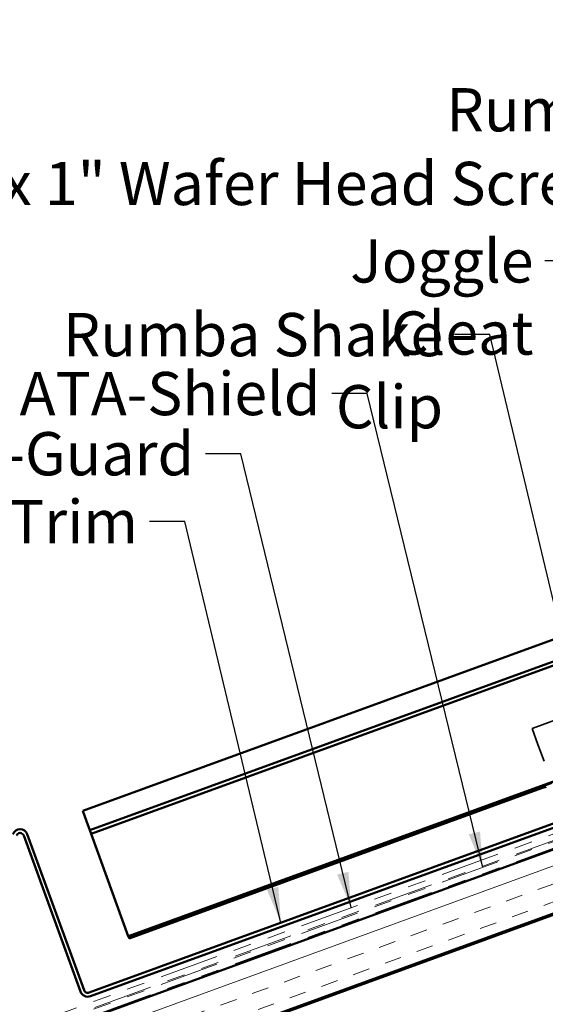
# Model space of a CAD drawing. Units: inches. Extents: x 0.6 to 33.4, y 0.3 to 21.4.
# Drawn here: x 11.2 to 14.1, y 10.7 to 16.1 of the extents above; entities that cross this region are included whole.
import ezdxf

# ---------------------------------------------------------------- set-up
doc = ezdxf.new("R2010")
doc.units = ezdxf.units.IN
doc.header["$LTSCALE"] = 2
doc.header["$MEASUREMENT"] = 0
doc.linetypes.add('DASHED', pattern=[0.2067, 0.1654, -0.0413])
doc.linetypes.add('DOUBLE_DASH_CHAIN', pattern=[1.2403, 0.6614, -0.0827, 0.1654, -0.0827, 0.1654, -0.0827])
for name, color, linetype, lineweight in [('Hatch (ANSI)', 7, 'Continuous', 18), ('Hidden (ANSI)', 7, 'DASHED', 35), ('Symbol (ANSI)', 7, 'Continuous', 25), ('Visible (ANSI)', 7, 'Continuous', 50)]:
    doc.layers.add(name, color=color, linetype=linetype, lineweight=lineweight)
doc.styles.add('Note Text (ANSI)', font='tahoma.ttf')
doc.dimstyles.new('Default (ANSI)$7', dxfattribs={"dimscale": 2, "dimtxt": 0.12, "dimasz": 0.098425, "dimexe": 0.125, "dimexo": 0.0625, "dimgap": 0.031496, "dimtad": 0, "dimtih": 1, "dimtoh": 1, "dimrnd": 1e-08, "dimzin": 4, "dimdsep": 46, "dimtxsty": 'Note Text (ANSI)', "dimcen": 0.09, "dimdle": 0.393701, "dimclrd": 256, "dimclre": 256, "dimclrt": 256, "dimadec": 0, "dimazin": 1, "dimtfac": 1, "dimtofl": 0, "dimtmove": 0, "dimatfit": 3, "dimfxl": 1, "dimtolj": 1, "dimtzin": 4, "dimlwd": -1, "dimlwe": -1, "dimarcsym": 0})

msp = doc.modelspace()

# ---------------------------------------------------------------- hatches: boundary and pattern name
at = {"layer": 'Hatch (ANSI)', "true_color": 0x804000}
h = msp.add_hatch(dxfattribs=at)
h.set_pattern_fill('INSUL', color=36, scale=0.75, angle=20, style=0)
h.paths.add_polyline_path([(11.1885082, 10.4496235), (11.3025149, 10.1363927), (20.4661656, 13.4716887), (20.4661656, 13.8264146)])

# ---------------------------------------------------------------- linework, layer by layer
at = {"layer": 'Hidden (ANSI)', "color": 96, "ltscale": 1.075095, "true_color": 0x008000}
msp.add_line((14.0133148, 12.1913688), (15.2662383, 12.6473957), dxfattribs=at)
at = {"layer": 'Hidden (ANSI)', "color": 96, "ltscale": 0.125809, "true_color": 0x008000}
msp.add_line((14.0454445, 12.1030933), (14.0133148, 12.1913688), dxfattribs=at)
at = {"layer": 'Hidden (ANSI)', "color": 96, "ltscale": 0.245606, "true_color": 0x008000}
msp.add_line((14.0454445, 12.1030933), (14.0875496, 11.9874106), dxfattribs=at)
at = {"layer": 'Visible (ANSI)', "color": 5, "true_color": 0x0000ff}
for p, q in [((20.4661656, 14.9902897), (11.5193676, 11.7339215)), ((11.5580542, 11.6276311), (20.4661656, 14.8699185)), ((20.4661656, 14.8470691), (11.5653978, 11.6074546)), ((11.7722982, 11.0390004), (20.4661656, 14.2033093)), ((11.7735109, 11.0356687), (14.1227424, 11.8907191)), ((11.7743199, 11.0334459), (14.0828314, 11.8736754)), ((11.7751289, 11.0312231), (14.0836405, 11.8714525)), ((11.775938, 11.0290002), (14.0844495, 11.8692297)), ((11.776747, 11.0267774), (14.0852586, 11.8670069)), ((11.5193676, 11.7339215), (11.5399922, 11.677256)), ((11.5580542, 11.6276311), (11.5399922, 11.677256)), ((11.5653978, 11.6074546), (11.5580542, 11.6276311)), ((11.5653978, 11.6074546), (11.7721605, 11.0393789)), ((11.7722982, 11.0390004), (11.7721605, 11.0393789)), ((11.7722982, 11.0390004), (11.7733731, 11.0360472)), ((11.7735109, 11.0356687), (11.7733731, 11.0360472)), ((11.7735109, 11.0356687), (11.7741821, 11.0338244)), ((11.7743199, 11.0334459), (11.7741821, 11.0338244)), ((11.7743199, 11.0334459), (11.7749912, 11.0316016)), ((11.7751289, 11.0312231), (11.7749912, 11.0316016)), ((11.7751289, 11.0312231), (11.7758002, 11.0293788)), ((11.775938, 11.0290002), (11.7758002, 11.0293788)), ((11.775938, 11.0290002), (11.7766092, 11.027156)), ((11.776747, 11.0267774), (11.7766092, 11.027156))]:
    msp.add_line(p, q, dxfattribs=at)
at = {"layer": 'Visible (ANSI)', "color": 30, "linetype": 'DOUBLE_DASH_CHAIN', "lineweight": 18, "ltscale": 0.249124, "true_color": 0xff8000}
for p, q in [((11.1748274, 10.5297783), (20.4661656, 13.9115489)), ((11.1748274, 10.4872112), (20.4661656, 13.8689817))]:
    msp.add_line(p, q, dxfattribs=at)
at = {"layer": 'Visible (ANSI)', "color": 30, "linetype": 'DOUBLE_DASH_CHAIN', "lineweight": 18, "ltscale": 0.248818, "true_color": 0xff8000}
for p, q in [((20.4661656, 13.8760763), (11.1862281, 10.4984553)), ((20.4661656, 13.8335092), (11.1862281, 10.4558881))]:
    msp.add_line(p, q, dxfattribs=at)
at = {"layer": 'Visible (ANSI)', "color": 36, "true_color": 0x804000}
for p, q in [((20.4661656, 13.8264146), (11.1885082, 10.4496235)), ((11.3025149, 10.1363927), (20.4661656, 13.4716887)), ((11.6781608, 10.266022), (20.4661656, 13.4645942))]:
    msp.add_line(p, q, dxfattribs=at)
at = {"layer": 'Visible (ANSI)', "color": 1, "true_color": 0xff0000}
for p, q in [((17.7495805, 12.9809678), (11.554187, 10.726029)), ((11.5614835, 10.7059822), (17.7568769, 12.960921)), ((11.1915409, 11.5976421), (11.506797, 10.7314829)), ((11.5268438, 10.7387793), (11.2115876, 11.6049386))]:
    msp.add_line(p, q, dxfattribs=at)
at = {"layer": 'Visible (ANSI)', "color": 96, "true_color": 0x008000}
for p, q in [((14.1033118, 11.8831916), (14.0821687, 11.8754962)), ((14.0821687, 11.8754962), (14.087869, 11.8598346))]:
    msp.add_line(p, q, dxfattribs=at)
at = {"layer": 'Visible (ANSI)', "color": 1, "true_color": 0xff0000}
for centre, radius, start, end in [((11.1714941, 11.5903457), 0.0426667, 20, 160), ((11.1714941, 11.5903457), 0.0213333, 20, 160), ((11.5468906, 10.7460758), 0.0426667, 200, 290), ((11.5468906, 10.7460758), 0.0213333, 200, 290)]:
    msp.add_arc(centre, radius, start, end, dxfattribs=at)

# ---------------------------------------------------------------- texts
at = {"layer": 'Symbol (ANSI)', "char_height": 0.240000003, "attachment_point": 3, "style": 'Note Text (ANSI)'}
for s, insert, width in [('{Rumba Shake Panel}', (15.6478855, 15.7437445), 2.895364611), ('{#10 x 1" Wafer Head Screw}', (14.4933005, 15.3348235), 4.086223737), ('{Joggle Cleat}', (14.0208512, 14.9052925), 1.764797413), ('{Rumba Shake Clip}', (13.5192119, 14.4963985), 2.638443999), ('{ATA-Shield}', (12.8381494, 14.1693772), 1.583338722), ('{ATA-Guard}', (12.1372899, 13.8355917), 1.587617491), ('{Valley Trim }', (11.8258662, 13.4592482), 1.729789306)]:
    msp.add_mtext(s, dxfattribs=dict(at, insert=insert, width=width))

# ---------------------------------------------------------------- leaders
at = {"layer": 'Symbol (ANSI)', "annotation_type": 0, "has_hookline": 1, "hookline_direction": 1}
for points, text_width in [([(18.1796505, 12.9941912), (17.1324802, 16.1234452), (16.9356298, 16.1234452)], 2.8687173), ([(16.4100449, 13.5139825), (15.9077281, 15.6237445), (15.7108777, 15.6237445)], 2.8492143), ([(15.4758589, 12.2825211), (14.753143, 15.2148235), (14.5562926, 15.2148235)], 4.0598523), ([(14.9310382, 12.123084), (14.2806937, 14.7852925), (14.0838434, 14.7852925)], 1.7631699), ([(14.2759277, 12.2869521), (13.7790544, 14.3763985), (13.582204, 14.3763985)], 2.6053459), ([(13.7393708, 11.4206287), (13.0979919, 14.0493772), (12.9011415, 14.0493772)], 1.5616924), ([(13.0089069, 11.1973287), (12.3971325, 13.7155917), (12.2002821, 13.7155917)], 1.565722), ([(12.619073, 11.1136158), (12.0857087, 13.3392482), (11.8888583, 13.3392482)], 1.6061787)]:
    msp.add_leader(points, dimstyle='Default (ANSI)$7', override={"dimtad": 0}, dxfattribs=dict(at, text_width=text_width))

doc.saveas('drawing.dxf')
